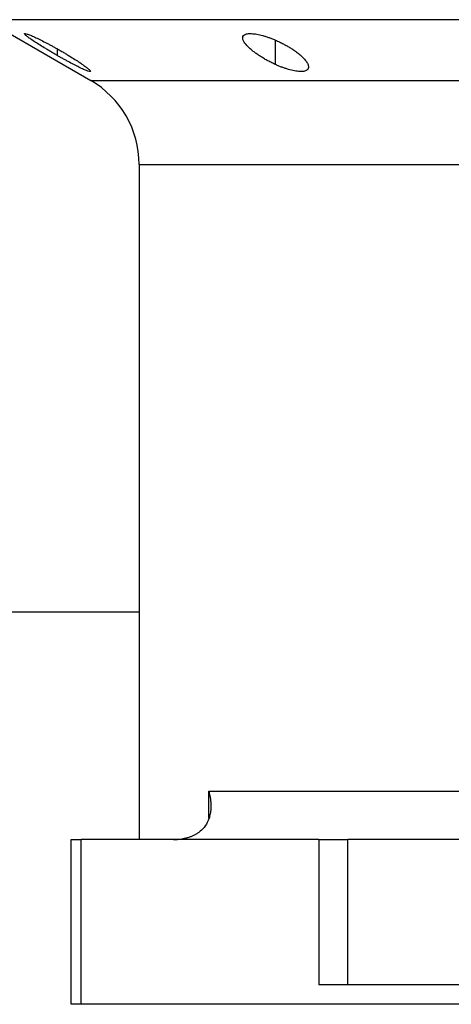
# Model space of a CAD drawing. Units: millimetres. Extents: x 256 to 2473, y 283 to 1607.
# Drawn here: x 310 to 354, y 861 to 962 of the extents above; entities that cross this region are included whole.
import ezdxf

# ---------------------------------------------------------------- set-up
doc = ezdxf.new("R2010")
doc.units = ezdxf.units.MM

msp = doc.modelspace()

# ---------------------------------------------------------------- linework, layer by layer
at = {"color": 7, "linetype": 'Continuous', "lineweight": 25}
for p, q in [((306.12, 962.17), (317, 955.89)), ((322, 947.23), (322, 877.51)), ((322, 901.01), (276, 901.01)), ((329.19, 882.51), (399.81, 882.51)), ((315, 860.51), (315, 877.51)), ((315, 877.51), (316, 877.51)), ((316, 860.51), (316, 877.51)), ((340.57, 877.51), (316, 877.51)), ((340.57, 877.51), (340.57, 862.51)), ((340.57, 877.51), (343.57, 877.51)), ((343.57, 862.51), (343.57, 877.51)), ((402.83, 877.51), (343.57, 877.51)), ((343.57, 862.51), (340.57, 862.51)), ((456, 862.51), (343.57, 862.51)), ((316, 860.51), (315, 860.51)), ((370, 860.51), (316, 860.51))]:
    msp.add_line(p, q, dxfattribs=at)
at = {"color": 8, "linetype": 'Continuous', "lineweight": 25}
for p, q in [((336.1, 957.53), (336.1, 960.06)), ((313.57, 958.47), (313.57, 959.15)), ((317, 955.89), (400.08, 955.89)), ((322, 947.23), (399.81, 947.23)), ((329.19, 879.76), (329.19, 882.51))]:
    msp.add_line(p, q, dxfattribs=at)
at = {"color": 8, "linetype": 'Continuous', "lineweight": 25, "flags": 128}
msp.add_lwpolyline([(403.02, 962.17), (396.85, 962.17), (390.73, 962.17), (384.69, 962.17), (378.76, 962.17), (372.94, 962.17), (367.26, 962.17), (361.74, 962.17), (356.39, 962.17), (351.23, 962.17), (346.28, 962.17), (341.56, 962.17), (337.08, 962.17), (332.86, 962.17), (328.9, 962.17), (325.23, 962.17), (321.85, 962.17), (318.77, 962.17), (316.02, 962.17), (313.58, 962.17), (311.48, 962.17), (309.72, 962.17), (308.3, 962.17)], dxfattribs=at)
at = {"color": 7, "linetype": 'Continuous', "lineweight": 25}
for centre, radius, start, end in [((312, 947.23), 10, 360, 60), ((325.54, 883.51), 6, 270, 278.4469)]:
    msp.add_arc(centre, radius, start, end, dxfattribs=at)
for points, knots in [([(313.57, 958.47), (313.51, 958.5), (313.39, 958.57), (313.21, 958.67), (313.03, 958.77), (312.86, 958.88), (312.69, 958.98), (312.52, 959.08), (312.21, 959.27), (311.77, 959.53), (311.26, 959.86), (310.82, 960.15), (310.47, 960.4), (310.24, 960.59), (310.14, 960.71), (310.2, 960.75), (310.41, 960.7), (310.75, 960.58), (311.2, 960.38), (311.73, 960.12), (312.22, 959.88), (312.63, 959.66), (312.94, 959.5), (313.25, 959.32), (313.46, 959.21), (313.57, 959.15)], [0, 0, 0, 0, 0.018121, 0.036097, 0.053962, 0.071752, 0.089504, 0.107255, 0.125044, 0.188097, 0.250121, 0.313323, 0.375101, 0.438251, 0.500077, 0.562524, 0.625015, 0.686819, 0.749933, 0.811415, 0.874988, 0.906155, 0.937227, 0.968434, 1, 1, 1, 1]), ([(336.1, 957.53), (336.03, 957.56), (335.9, 957.63), (335.7, 957.72), (335.5, 957.82), (335.31, 957.92), (335.13, 958.02), (334.94, 958.13), (334.77, 958.23), (334.59, 958.34), (334.42, 958.45), (334.26, 958.56), (334.1, 958.67), (333.94, 958.78), (333.69, 958.98), (333.36, 959.26), (333.03, 959.6), (332.8, 959.92), (332.69, 960.21), (332.7, 960.45), (332.86, 960.62), (333.16, 960.73), (333.6, 960.75), (334.15, 960.68), (334.67, 960.56), (335.1, 960.43), (335.43, 960.32), (335.77, 960.2), (335.99, 960.1), (336.1, 960.06)], [0, 0, 0, 0, 0.0195338, 0.0388427, 0.0579723, 0.0769699, 0.0958842, 0.1147651, 0.133663, 0.1526286, 0.1717128, 0.1909658, 0.2104372, 0.2301751, 0.2502267, 0.3128236, 0.3751465, 0.438291, 0.5001333, 0.563376, 0.6250864, 0.6878119, 0.7499984, 0.811803, 0.8750099, 0.9060806, 0.9370502, 0.9682488, 1, 1, 1, 1]), ([(336.1, 960.06), (336.17, 960.02), (336.31, 959.96), (336.51, 959.87), (336.71, 959.77), (336.9, 959.67), (337.09, 959.57), (337.28, 959.47), (337.45, 959.36), (337.63, 959.26), (337.8, 959.15), (337.96, 959.04), (338.12, 958.93), (338.27, 958.82), (338.52, 958.62), (338.85, 958.35), (339.18, 958), (339.4, 957.67), (339.51, 957.37), (339.5, 957.12), (339.33, 956.93), (339.03, 956.82), (338.59, 956.8), (338.05, 956.87), (337.53, 957), (337.09, 957.14), (336.77, 957.25), (336.43, 957.38), (336.21, 957.48), (336.1, 957.53)], [0, 0, 0, 0, 0.019872, 0.039455, 0.058798, 0.07795, 0.096963, 0.115889, 0.134779, 0.153686, 0.17266, 0.191754, 0.211014, 0.23049, 0.250225, 0.313081, 0.37514, 0.438487, 0.500128, 0.563503, 0.625084, 0.687855, 0.749997, 0.811725, 0.875005, 0.906033, 0.936974, 0.968181, 1, 1, 1, 1]), ([(313.57, 959.15), (313.63, 959.11), (313.75, 959.04), (313.93, 958.94), (314.11, 958.84), (314.28, 958.73), (314.46, 958.63), (314.62, 958.53), (314.93, 958.34), (315.37, 958.07), (315.88, 957.74), (316.32, 957.43), (316.67, 957.17), (316.9, 956.97), (316.99, 956.84), (316.94, 956.8), (316.73, 956.85), (316.38, 956.98), (315.93, 957.19), (315.4, 957.46), (314.91, 957.72), (314.51, 957.94), (314.2, 958.11), (313.88, 958.28), (313.67, 958.4), (313.57, 958.47)], [0, 0, 0, 0, 0.018316, 0.036421, 0.05435, 0.072139, 0.089825, 0.107446, 0.125037, 0.188297, 0.250116, 0.313498, 0.375097, 0.438353, 0.500077, 0.562519, 0.625015, 0.686709, 0.749934, 0.811264, 0.874987, 0.90593, 0.93693, 0.968212, 1, 1, 1, 1]), ([(329.19, 882.51), (329.21, 882.43), (329.25, 882.27), (329.31, 882.05), (329.35, 881.83), (329.38, 881.62), (329.4, 881.42), (329.41, 881.23), (329.42, 881.06), (329.42, 880.89), (329.41, 880.73), (329.4, 880.59), (329.37, 880.32), (329.3, 879.94), (329.11, 879.37), (328.76, 878.79), (328.3, 878.34), (327.91, 878.08), (327.64, 877.93), (327.35, 877.81), (327.05, 877.71), (326.74, 877.63), (326.53, 877.59), (326.42, 877.57)], [0, 0, 0, 0, 0.037975, 0.07441, 0.109307, 0.142668, 0.174494, 0.204785, 0.233544, 0.260772, 0.286468, 0.310635, 0.333275, 0.42051, 0.499901, 0.632684, 0.74957, 0.792616, 0.834657, 0.876041, 0.917135, 0.958326, 1, 1, 1, 1])]:
    msp.add_open_spline(points, degree=3, knots=knots, dxfattribs=at)

doc.saveas('drawing.dxf')
